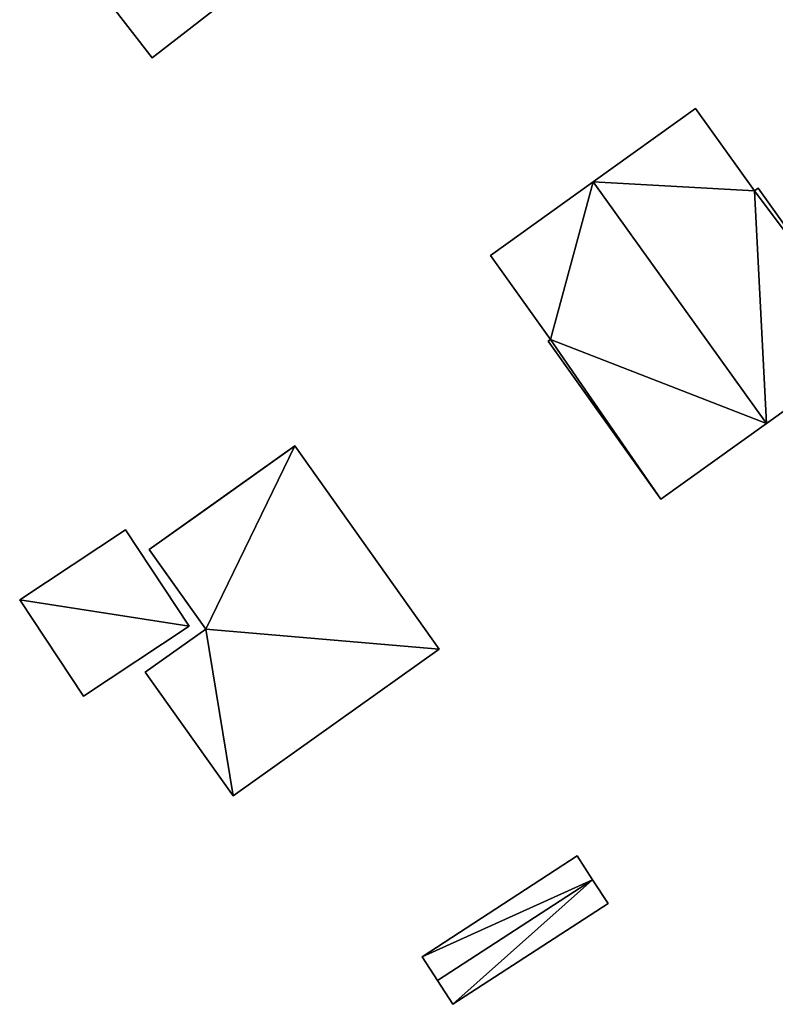
# Model space of a CAD drawing. Units: metres. Extents: x 70614 to 71269, y 346488 to 347026.
# Drawn here: x 71169 to 71204, y 346845 to 346891 of the extents above; entities that cross this region are included whole.
import ezdxf

# ---------------------------------------------------------------- set-up
doc = ezdxf.new("R2010")
doc.units = ezdxf.units.M
for name, color, linetype in [('FacadeFaces', 253, 'Continuous'), ('FloorBoundary', 4, 'Continuous'), ('FloorFaces', 253, 'Continuous'), ('OuterEaves', 4, 'Continuous'), ('OuterWalls', 4, 'Continuous'), ('RoofFaces', 24, 'Continuous'), ('RoofLines', 2, 'Continuous'), ('TerrainIntersection', 106, 'Continuous')]:
    doc.layers.add(name, color=color, linetype=linetype)

msp = doc.modelspace()

# ---------------------------------------------------------------- linework, layer by layer
at = {"layer": 'FacadeFaces'}
for points in [[(71170.932, 346894.51, 266.672), (71175.05, 346889.205, 264.207), (71175.05, 346889.205, 266.672), (71170.932, 346894.51, 266.672)], [(71170.932, 346894.51, 264.207), (71175.05, 346889.205, 264.207), (71170.932, 346894.51, 266.672), (71170.932, 346894.51, 264.207)], [(71175.05, 346889.205, 266.672), (71180.374, 346893.338, 264.207), (71180.374, 346893.338, 266.672), (71175.05, 346889.205, 266.672)], [(71175.05, 346889.205, 264.207), (71180.374, 346893.338, 264.207), (71175.05, 346889.205, 266.672), (71175.05, 346889.205, 264.207)], [(71200.419, 346886.832, 267.301), (71195.633, 346883.405, 264.375), (71195.633, 346883.405, 271.292), (71200.419, 346886.832, 267.301)], [(71200.419, 346886.832, 264.375), (71195.633, 346883.405, 264.375), (71200.419, 346886.832, 267.301), (71200.419, 346886.832, 264.375)], [(71203.163, 346883, 267.307), (71203.163, 346883, 264.375), (71200.419, 346886.832, 267.301), (71203.163, 346883, 267.307)], [(71203.163, 346883, 264.375), (71200.419, 346886.832, 264.375), (71200.419, 346886.832, 267.301), (71203.163, 346883, 264.375)], [(71195.633, 346883.405, 271.036), (71195.633, 346883.405, 264.338), (71190.846, 346879.978, 269.122), (71195.633, 346883.405, 271.036)], [(71195.633, 346883.405, 264.338), (71190.846, 346879.978, 264.338), (71190.846, 346879.978, 269.122), (71195.633, 346883.405, 264.338)], [(71195.633, 346883.405, 271.292), (71203.732, 346872.142, 264.375), (71203.732, 346872.142, 271.292), (71195.633, 346883.405, 271.292)], [(71195.633, 346883.405, 264.375), (71203.732, 346872.142, 264.375), (71195.633, 346883.405, 271.292), (71195.633, 346883.405, 264.375)], [(71203.732, 346872.142, 271.045), (71203.732, 346872.142, 264.338), (71195.633, 346883.405, 271.036), (71203.732, 346872.142, 271.045)], [(71203.732, 346872.142, 264.338), (71195.633, 346883.405, 264.338), (71195.633, 346883.405, 271.036), (71203.732, 346872.142, 264.338)], [(71203.333, 346883.121, 267.166), (71203.163, 346883, 264.375), (71203.163, 346883, 267.307), (71203.333, 346883.121, 267.166)], [(71203.333, 346883.121, 264.375), (71203.163, 346883, 264.375), (71203.333, 346883.121, 267.166), (71203.333, 346883.121, 264.375)], [(71208.665, 346875.674, 267.178), (71208.665, 346875.674, 264.375), (71203.333, 346883.121, 267.166), (71208.665, 346875.674, 267.178)], [(71203.333, 346883.121, 267.166), (71208.665, 346875.674, 264.375), (71203.333, 346883.121, 264.375), (71203.333, 346883.121, 267.166)], [(71190.846, 346879.978, 269.122), (71193.651, 346876.06, 264.338), (71193.651, 346876.06, 269.122), (71190.846, 346879.978, 269.122)], [(71190.846, 346879.978, 264.338), (71193.651, 346876.06, 264.338), (71190.846, 346879.978, 269.122), (71190.846, 346879.978, 264.338)], [(71193.651, 346876.06, 269.122), (71193.651, 346876.06, 264.338), (71193.527, 346875.971, 269.072), (71193.651, 346876.06, 269.122)], [(71193.527, 346875.971, 269.072), (71193.651, 346876.06, 264.338), (71193.527, 346875.971, 264.338), (71193.527, 346875.971, 269.072)], [(71193.527, 346875.971, 269.072), (71198.798, 346868.609, 264.338), (71198.798, 346868.609, 269.072), (71193.527, 346875.971, 269.072)], [(71193.527, 346875.971, 264.338), (71198.798, 346868.609, 264.338), (71193.527, 346875.971, 269.072), (71193.527, 346875.971, 264.338)], [(71203.732, 346872.142, 271.292), (71203.732, 346872.142, 264.375), (71208.665, 346875.674, 267.178), (71203.732, 346872.142, 271.292)], [(71203.732, 346872.142, 264.375), (71208.665, 346875.674, 264.375), (71208.665, 346875.674, 267.178), (71203.732, 346872.142, 264.375)], [(71198.798, 346868.609, 269.072), (71203.732, 346872.142, 264.338), (71203.732, 346872.142, 271.045), (71198.798, 346868.609, 269.072)], [(71198.798, 346868.609, 264.338), (71203.732, 346872.142, 264.338), (71198.798, 346868.609, 269.072), (71198.798, 346868.609, 264.338)], [(71174.907, 346866.254, 270.44), (71181.707, 346871.091, 270.429), (71181.707, 346871.091, 264.203), (71174.907, 346866.254, 270.44)], [(71174.907, 346866.254, 270.44), (71181.707, 346871.091, 264.203), (71174.907, 346866.254, 264.203), (71174.907, 346866.254, 270.44)], [(71181.707, 346871.091, 270.429), (71188.453, 346861.608, 271.528), (71188.453, 346861.608, 264.203), (71181.707, 346871.091, 270.429)], [(71181.707, 346871.091, 270.429), (71188.453, 346861.608, 264.203), (71181.707, 346871.091, 264.203), (71181.707, 346871.091, 270.429)], [(71173.801, 346867.177, 266.486), (71168.863, 346863.905, 264.301), (71168.863, 346863.905, 266.486), (71173.801, 346867.177, 266.486)], [(71173.801, 346867.177, 264.301), (71168.863, 346863.905, 264.301), (71173.801, 346867.177, 266.486), (71173.801, 346867.177, 264.301)], [(71176.778, 346862.685, 266.486), (71173.801, 346867.177, 264.301), (71173.801, 346867.177, 266.486), (71176.778, 346862.685, 266.486)], [(71176.778, 346862.685, 264.301), (71173.801, 346867.177, 264.301), (71176.778, 346862.685, 266.486), (71176.778, 346862.685, 264.301)], [(71177.546, 346862.544, 270.87), (71174.907, 346866.254, 270.44), (71174.907, 346866.254, 264.203), (71177.546, 346862.544, 270.87)], [(71177.546, 346862.544, 270.87), (71174.907, 346866.254, 264.203), (71177.546, 346862.544, 264.203), (71177.546, 346862.544, 270.87)], [(71168.863, 346863.905, 266.486), (71171.84, 346859.412, 264.301), (71171.84, 346859.412, 266.486), (71168.863, 346863.905, 266.486)], [(71168.863, 346863.905, 264.301), (71171.84, 346859.412, 264.301), (71168.863, 346863.905, 266.486), (71168.863, 346863.905, 264.301)], [(71171.84, 346859.412, 266.486), (71171.84, 346859.412, 264.301), (71176.778, 346862.685, 266.486), (71171.84, 346859.412, 266.486)], [(71176.778, 346862.685, 266.486), (71171.84, 346859.412, 264.301), (71176.778, 346862.685, 264.301), (71176.778, 346862.685, 266.486)], [(71174.726, 346860.538, 270.875), (71177.546, 346862.544, 270.87), (71177.546, 346862.544, 264.203), (71174.726, 346860.538, 270.875)], [(71174.726, 346860.538, 270.875), (71177.546, 346862.544, 264.203), (71174.726, 346860.538, 264.203), (71174.726, 346860.538, 270.875)], [(71188.453, 346861.608, 271.528), (71178.832, 346854.766, 271.544), (71178.832, 346854.766, 264.203), (71188.453, 346861.608, 271.528)], [(71188.453, 346861.608, 271.528), (71178.832, 346854.766, 264.203), (71188.453, 346861.608, 264.203), (71188.453, 346861.608, 271.528)], [(71178.832, 346854.766, 271.544), (71174.726, 346860.538, 270.875), (71174.726, 346860.538, 264.203), (71178.832, 346854.766, 271.544)], [(71178.832, 346854.766, 271.544), (71174.726, 346860.538, 264.203), (71178.832, 346854.766, 264.203), (71178.832, 346854.766, 271.544)], [(71194.89, 346851.953, 266.189), (71187.648, 346847.245, 264.251), (71187.648, 346847.245, 266.189), (71194.89, 346851.953, 266.189)], [(71194.89, 346851.953, 264.251), (71187.648, 346847.245, 264.251), (71194.89, 346851.953, 266.189), (71194.89, 346851.953, 264.251)], [(71195.609, 346850.847, 266.622), (71195.609, 346850.847, 264.251), (71194.89, 346851.953, 266.189), (71195.609, 346850.847, 266.622)], [(71194.89, 346851.953, 266.189), (71195.609, 346850.847, 264.251), (71194.89, 346851.953, 264.251), (71194.89, 346851.953, 266.189)], [(71196.328, 346849.741, 266.189), (71195.609, 346850.847, 264.251), (71195.609, 346850.847, 266.622), (71196.328, 346849.741, 266.189)], [(71196.328, 346849.741, 264.251), (71195.609, 346850.847, 264.251), (71196.328, 346849.741, 266.189), (71196.328, 346849.741, 264.251)], [(71189.087, 346845.032, 266.189), (71196.328, 346849.741, 264.251), (71196.328, 346849.741, 266.189), (71189.087, 346845.032, 266.189)], [(71189.087, 346845.032, 264.251), (71196.328, 346849.741, 264.251), (71189.087, 346845.032, 266.189), (71189.087, 346845.032, 264.251)], [(71187.648, 346847.245, 266.189), (71188.367, 346846.139, 264.251), (71188.367, 346846.139, 266.622), (71187.648, 346847.245, 266.189)], [(71187.648, 346847.245, 264.251), (71188.367, 346846.139, 264.251), (71187.648, 346847.245, 266.189), (71187.648, 346847.245, 264.251)], [(71188.367, 346846.139, 266.622), (71188.367, 346846.139, 264.251), (71189.087, 346845.032, 266.189), (71188.367, 346846.139, 266.622)], [(71188.367, 346846.139, 264.251), (71189.087, 346845.032, 264.251), (71189.087, 346845.032, 266.189), (71188.367, 346846.139, 264.251)]]:
    msp.add_3dface(points, dxfattribs=at)
at = {"layer": 'FloorBoundary'}
for points in [[(71176.256, 346898.643, 264.207), (71170.932, 346894.51, 264.207), (71175.05, 346889.205, 264.207), (71180.374, 346893.338, 264.207), (71176.256, 346898.643, 264.207)], [(71203.333, 346883.121, 264.375), (71203.163, 346883, 264.375), (71200.419, 346886.832, 264.375), (71195.633, 346883.405, 264.375), (71203.732, 346872.142, 264.375), (71208.665, 346875.674, 264.375), (71203.333, 346883.121, 264.375)], [(71193.527, 346875.971, 264.338), (71198.798, 346868.609, 264.338), (71203.732, 346872.142, 264.338), (71195.633, 346883.405, 264.338), (71190.846, 346879.978, 264.338), (71193.651, 346876.06, 264.338), (71193.527, 346875.971, 264.338)], [(71176.778, 346862.685, 264.301), (71173.801, 346867.177, 264.301), (71168.863, 346863.905, 264.301), (71171.84, 346859.412, 264.301), (71176.778, 346862.685, 264.301)], [(71194.89, 346851.953, 264.251), (71187.648, 346847.245, 264.251), (71188.367, 346846.139, 264.251), (71189.087, 346845.032, 264.251), (71196.328, 346849.741, 264.251), (71195.609, 346850.847, 264.251), (71194.89, 346851.953, 264.251)]]:
    msp.add_polyline3d(points, dxfattribs=at)
at = {"layer": 'FloorFaces'}
for points in [[(71170.932, 346894.51, 264.207), (71180.374, 346893.338, 264.207), (71175.05, 346889.205, 264.207), (71170.932, 346894.51, 264.207)], [(71203.163, 346883, 264.375), (71195.633, 346883.405, 264.375), (71200.419, 346886.832, 264.375), (71203.163, 346883, 264.375)], [(71195.633, 346883.405, 264.338), (71193.651, 346876.06, 264.338), (71190.846, 346879.978, 264.338), (71195.633, 346883.405, 264.338)], [(71203.732, 346872.142, 264.338), (71193.651, 346876.06, 264.338), (71195.633, 346883.405, 264.338), (71203.732, 346872.142, 264.338)], [(71203.163, 346883, 264.375), (71203.732, 346872.142, 264.375), (71195.633, 346883.405, 264.375), (71203.163, 346883, 264.375)], [(71203.333, 346883.121, 264.375), (71208.665, 346875.674, 264.375), (71203.163, 346883, 264.375), (71203.333, 346883.121, 264.375)], [(71203.163, 346883, 264.375), (71208.665, 346875.674, 264.375), (71203.732, 346872.142, 264.375), (71203.163, 346883, 264.375)], [(71193.527, 346875.971, 264.338), (71193.651, 346876.06, 264.338), (71198.798, 346868.609, 264.338), (71193.527, 346875.971, 264.338)], [(71198.798, 346868.609, 264.338), (71193.651, 346876.06, 264.338), (71203.732, 346872.142, 264.338), (71198.798, 346868.609, 264.338)], [(71176.778, 346862.685, 264.301), (71168.863, 346863.905, 264.301), (71173.801, 346867.177, 264.301), (71176.778, 346862.685, 264.301)], [(71176.778, 346862.685, 264.301), (71171.84, 346859.412, 264.301), (71168.863, 346863.905, 264.301), (71176.778, 346862.685, 264.301)], [(71194.89, 346851.953, 264.251), (71195.609, 346850.847, 264.251), (71187.648, 346847.245, 264.251), (71194.89, 346851.953, 264.251)], [(71187.648, 346847.245, 264.251), (71195.609, 346850.847, 264.251), (71188.367, 346846.139, 264.251), (71187.648, 346847.245, 264.251)], [(71188.367, 346846.139, 264.251), (71195.609, 346850.847, 264.251), (71189.087, 346845.032, 264.251), (71188.367, 346846.139, 264.251)], [(71189.087, 346845.032, 264.251), (71195.609, 346850.847, 264.251), (71196.328, 346849.741, 264.251), (71189.087, 346845.032, 264.251)]]:
    msp.add_3dface(points, dxfattribs=at)
at = {"layer": 'OuterEaves'}
for points in [[(71176.256, 346898.643, 266.672), (71170.932, 346894.51, 266.672), (71175.05, 346889.205, 266.672), (71180.374, 346893.338, 266.672), (71176.256, 346898.643, 266.672)], [(71208.665, 346875.674, 267.178), (71203.333, 346883.121, 267.166), (71203.163, 346883, 267.307), (71200.419, 346886.832, 267.301), (71195.633, 346883.405, 271.292), (71203.732, 346872.142, 271.292), (71208.665, 346875.674, 267.178)], [(71193.527, 346875.971, 269.072), (71198.798, 346868.609, 269.072), (71203.732, 346872.142, 271.045), (71195.633, 346883.405, 271.036), (71190.846, 346879.978, 269.122), (71193.651, 346876.06, 269.122), (71193.527, 346875.971, 269.072)], [(71177.546, 346862.544, 270.87), (71174.726, 346860.538, 270.875), (71178.832, 346854.766, 271.544), (71188.453, 346861.608, 271.528), (71181.707, 346871.091, 270.429), (71174.907, 346866.254, 270.44), (71177.546, 346862.544, 270.87)], [(71176.778, 346862.685, 266.486), (71173.801, 346867.177, 266.486), (71168.863, 346863.905, 266.486), (71171.84, 346859.412, 266.486), (71176.778, 346862.685, 266.486)], [(71196.328, 346849.741, 266.189), (71195.609, 346850.847, 266.622), (71194.89, 346851.953, 266.189), (71187.648, 346847.245, 266.189), (71188.367, 346846.139, 266.622), (71189.087, 346845.032, 266.189), (71196.328, 346849.741, 266.189)]]:
    msp.add_polyline3d(points, dxfattribs=at)
at = {"layer": 'OuterWalls'}
msp.add_polyline3d([(71177.546, 346862.544, 270.87), (71174.726, 346860.538, 270.875), (71178.832, 346854.766, 271.544), (71188.453, 346861.608, 271.528), (71181.707, 346871.091, 270.429), (71174.907, 346866.254, 270.44), (71177.546, 346862.544, 270.87)], dxfattribs=at)
at = {"layer": 'RoofFaces'}
for points in [[(71175.05, 346889.205, 266.672), (71180.374, 346893.338, 266.672), (71170.932, 346894.51, 266.672), (71175.05, 346889.205, 266.672)], [(71200.419, 346886.832, 267.301), (71195.633, 346883.405, 271.292), (71203.163, 346883, 267.307), (71200.419, 346886.832, 267.301)], [(71190.846, 346879.978, 269.122), (71193.651, 346876.06, 269.122), (71195.633, 346883.405, 271.036), (71190.846, 346879.978, 269.122)], [(71195.633, 346883.405, 271.036), (71193.651, 346876.06, 269.122), (71203.732, 346872.142, 271.045), (71195.633, 346883.405, 271.036)], [(71195.633, 346883.405, 271.292), (71203.732, 346872.142, 271.292), (71203.163, 346883, 267.307), (71195.633, 346883.405, 271.292)], [(71203.333, 346883.121, 267.166), (71203.163, 346883, 267.307), (71208.665, 346875.674, 267.178), (71203.333, 346883.121, 267.166)], [(71203.163, 346883, 267.307), (71203.732, 346872.142, 271.292), (71208.665, 346875.674, 267.178), (71203.163, 346883, 267.307)], [(71198.798, 346868.609, 269.072), (71193.651, 346876.06, 269.122), (71193.527, 346875.971, 269.072), (71198.798, 346868.609, 269.072)], [(71203.732, 346872.142, 271.045), (71193.651, 346876.06, 269.122), (71198.798, 346868.609, 269.072), (71203.732, 346872.142, 271.045)], [(71181.707, 346871.091, 270.429), (71174.907, 346866.254, 270.44), (71177.546, 346862.544, 270.87), (71181.707, 346871.091, 270.429)], [(71188.453, 346861.608, 271.528), (71181.707, 346871.091, 270.429), (71177.546, 346862.544, 270.87), (71188.453, 346861.608, 271.528)], [(71173.801, 346867.177, 266.486), (71168.863, 346863.905, 266.486), (71176.778, 346862.685, 266.486), (71173.801, 346867.177, 266.486)], [(71168.863, 346863.905, 266.486), (71171.84, 346859.412, 266.486), (71176.778, 346862.685, 266.486), (71168.863, 346863.905, 266.486)], [(71174.726, 346860.538, 270.875), (71178.832, 346854.766, 271.544), (71177.546, 346862.544, 270.87), (71174.726, 346860.538, 270.875)], [(71178.832, 346854.766, 271.544), (71188.453, 346861.608, 271.528), (71177.546, 346862.544, 270.87), (71178.832, 346854.766, 271.544)], [(71194.89, 346851.953, 266.189), (71187.648, 346847.245, 266.189), (71195.609, 346850.847, 266.622), (71194.89, 346851.953, 266.189)], [(71187.648, 346847.245, 266.189), (71188.367, 346846.139, 266.622), (71195.609, 346850.847, 266.622), (71187.648, 346847.245, 266.189)], [(71188.367, 346846.139, 266.622), (71189.087, 346845.032, 266.189), (71195.609, 346850.847, 266.622), (71188.367, 346846.139, 266.622)], [(71195.609, 346850.847, 266.622), (71189.087, 346845.032, 266.189), (71196.328, 346849.741, 266.189), (71195.609, 346850.847, 266.622)]]:
    msp.add_3dface(points, dxfattribs=at)
at = {"layer": 'RoofLines'}
msp.add_polyline3d([(71195.609, 346850.847, 266.622), (71188.367, 346846.139, 266.622)], dxfattribs=at)
at = {"layer": 'TerrainIntersection'}
msp.add_polyline3d([(71177.546, 346862.544, 264.341), (71174.935, 346866.214, 264.275), (71174.907, 346866.254, 264.274), (71176.927, 346867.691, 264.216), (71177.084, 346867.803, 264.204), (71181.689, 346871.078, 264.22), (71181.707, 346871.091, 264.22), (71188.406, 346861.674, 264.247), (71188.453, 346861.608, 264.247), (71187.882, 346861.202, 264.245), (71187.452, 346860.896, 264.276), (71183.954, 346858.408, 264.378), (71179.029, 346854.906, 264.353), (71178.832, 346854.766, 264.352), (71174.804, 346860.428, 264.344), (71174.726, 346860.538, 264.344), (71177.064, 346862.201, 264.355), (71177.487, 346862.502, 264.343), (71177.546, 346862.544, 264.341)], dxfattribs=at)

doc.saveas('drawing.dxf')
